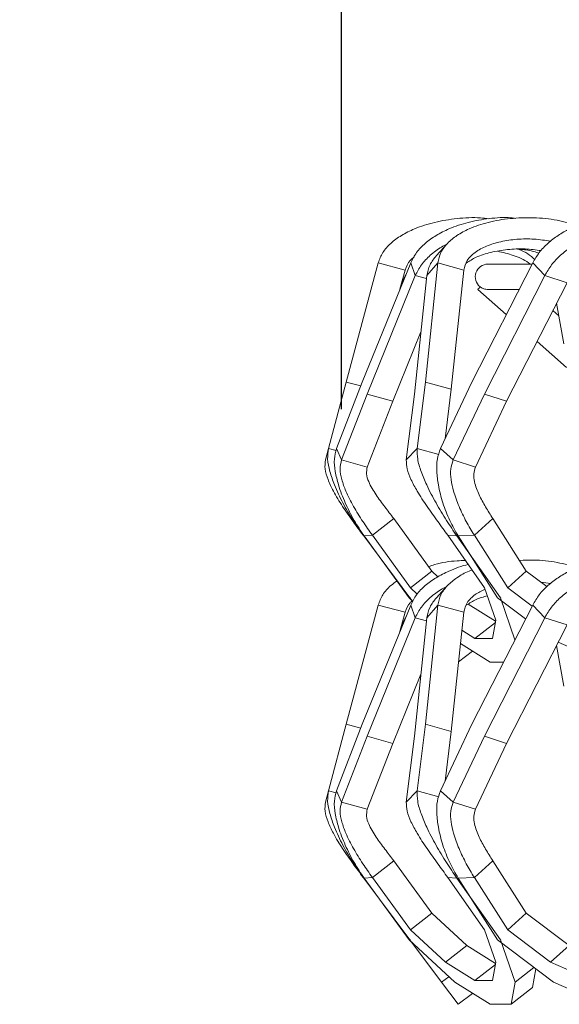
# Model space of a CAD drawing. Units: millimetres. Extents: x 10 to 287, y 10 to 410.
# Drawn here: x 117 to 128, y 333 to 352 of the extents above; entities that cross this region are included whole.
import ezdxf

# ---------------------------------------------------------------- set-up
doc = ezdxf.new("R2010")
doc.units = ezdxf.units.MM
doc.layers.add('FORMAT', color=7, linetype='Continuous')
doc.styles.add('SLDTEXTSTYLE0', font='TXT', dxfattribs={"width": 0.75})
doc.styles.add('SLDTEXTSTYLE1', font='TXT', dxfattribs={"width": 0.666667})
doc.dimstyles.new('SLDDIMSTYLE0', dxfattribs={"dimtxt": 3.5, "dimasz": 3.302, "dimexe": 0, "dimexo": 0.0625, "dimgap": 0.875, "dimtad": 1, "dimlfac": 12, "dimrnd": 1e-09, "dimzin": 12, "dimdsep": 46, "dimtxsty": 'SLDTEXTSTYLE0', "dimsah": 1, "dimcen": 0.09, "dimadec": 0, "dimazin": 3, "dimtfac": 1, "dimtmove": 0, "dimatfit": 0, "dimfxl": 0, "dimfrac": 2, "dimtolj": 1, "dimtzin": 12, "dimarcsym": 0})

# ---------------------------------------------------------------- blocks, each defined once
blk = doc.blocks.new('_D_2')
at = {"layer": 'FORMAT'}
for p, q in [((123.827, 344.543), (123.827, 365.391)), ((166.672, 344.543), (166.672, 365.391)), ((123.827, 364.391), (117.477, 364.391)), ((123.827, 364.391), (166.672, 364.391)), ((166.672, 364.391), (173.022, 364.391))]:
    blk.add_line(p, q, dxfattribs=at)
for points in [[(123.827, 364.391), (120.525, 364.899), (120.525, 363.883)], [(166.672, 364.391), (169.974, 363.883), (169.974, 364.899)]]:
    blk.add_solid(points, dxfattribs=at)
at = {"layer": 'FORMAT', "char_height": 3.5, "attachment_point": 1}
for s, insert, style in [('mm / 20 "', (139.411, 368.903, 3.108), 'SLDTEXTSTYLE1'), ('510', (127.497, 368.903, 3.108), 'SLDTEXTSTYLE0')]:
    blk.add_mtext(s, dxfattribs=dict(at, insert=insert, style=style))

msp = doc.modelspace()

# ---------------------------------------------------------------- linework, layer by layer
at = {"color": 7, "linetype": 'Continuous', "lineweight": 15}
for p, q in [((125.90542, 347.7998), (125.69836, 347.57193)), ((124.55031, 347.42993), (123.92038, 345.07898)), ((125.19237, 347.42993), (124.23545, 345.07898)), ((125.08157, 347.28758), (124.55031, 347.42993)), ((125.08157, 347.28758), (124.97973, 346.90752)), ((125.2825, 347.18005), (125.19237, 347.42993)), ((125.72964, 347.42993), (125.48266, 345.07898)), ((125.51155, 347.18005), (125.72964, 347.42993)), ((126.2373, 347.28758), (125.72964, 347.42993)), ((126.2373, 347.28758), (125.99032, 344.93664)), ((127.59878, 347.42993), (126.3999, 345.07898)), ((127.58534, 347.40358), (126.7156, 347.40358)), ((127.83798, 347.18005), (127.59878, 347.42993)), ((125.2825, 347.18005), (124.33085, 344.84206)), ((125.09844, 347.19916), (125.01461, 347.0377)), ((125.51155, 347.18005), (125.26593, 344.84206)), ((127.83798, 347.18005), (126.6457, 344.84206)), ((128.27692, 347.0377), (127.83798, 347.18005)), ((126.51336, 346.90155), (127.07743, 346.40758)), ((126.71764, 346.90359), (127.33037, 346.90359)), ((128.27692, 347.0377), (127.08465, 344.6997)), ((128.21234, 345.83002), (128.0707, 346.6333)), ((128.11437, 346.38567), (127.99689, 346.48855)), ((125.39447, 346.06559), (124.83851, 344.6997)), ((127.68449, 345.87596), (128.26685, 345.36597)), ((123.92038, 345.07898), (123.56863, 343.76627)), ((124.23545, 345.07898), (123.72608, 343.76627)), ((124.20578, 345.00251), (123.92038, 345.07898)), ((125.48266, 345.07898), (125.3198, 343.76627)), ((125.99032, 344.93664), (125.48266, 345.07898)), ((126.3999, 345.07898), (125.77816, 343.76627)), ((124.33085, 344.84206), (123.82662, 343.54259)), ((124.83851, 344.6997), (124.33085, 344.84206)), ((125.26593, 344.84206), (125.10472, 343.54259)), ((125.99032, 344.93664), (125.86888, 343.95782)), ((126.6457, 344.84206), (126.03025, 343.54259)), ((127.08465, 344.6997), (126.6457, 344.84206)), ((124.83851, 344.6997), (124.33428, 343.40024)), ((127.08465, 344.6997), (126.46919, 343.40024)), ((123.56863, 343.76627), (123.5087, 343.54259)), ((123.72608, 343.76627), (123.82662, 343.54259)), ((125.3198, 343.76627), (125.10472, 343.54259)), ((125.77816, 343.76627), (126.03025, 343.54259)), ((124.33428, 343.40024), (123.82662, 343.54259)), ((126.46919, 343.40024), (126.03025, 343.54259)), ((124.435, 342.05631), (124.85595, 342.38563)), ((124.85595, 342.38563), (125.60671, 341.35099)), ((126.44718, 342.05631), (126.81115, 342.38563)), ((126.81115, 342.38563), (127.47252, 341.35099)), ((124.25447, 342.05631), (124.26518, 342.04199)), ((124.26518, 342.04199), (125.17699, 340.82226)), ((124.435, 342.05631), (124.27338, 342.04199)), ((124.27338, 342.04199), (125.15846, 340.82226)), ((124.435, 342.05631), (125.18577, 341.02169)), ((125.92161, 342.05631), (126.10371, 342.04199)), ((125.92161, 342.05631), (126.64901, 341.02169)), ((126.10371, 342.04199), (126.96124, 340.82226)), ((126.44718, 342.05631), (126.12758, 342.04199)), ((126.12758, 342.04199), (126.90727, 340.82226)), ((126.44718, 342.05631), (127.10855, 341.02169)), ((125.18577, 341.02169), (125.60671, 341.35099)), ((125.60671, 341.35099), (125.72993, 341.23715)), ((127.10855, 341.02169), (127.47252, 341.35099)), ((127.47252, 341.35099), (127.87939, 341.04298)), ((127.76552, 341.12918), (127.95287, 341.10542)), ((125.18577, 341.02169), (125.3216, 340.89619)), ((125.90542, 341.0498), (125.69836, 340.82193)), ((126.64901, 341.02169), (126.86993, 340.3838)), ((127.10855, 341.02169), (127.58798, 340.65875)), ((124.55031, 340.67993), (123.92038, 338.32899)), ((125.19237, 340.67993), (124.23545, 338.32899)), ((125.08157, 340.53759), (124.55031, 340.67993)), ((125.15846, 340.82226), (125.23401, 340.75245)), ((125.17699, 340.82226), (125.18924, 340.83141)), ((125.17699, 340.82226), (125.23191, 340.7488)), ((125.2825, 340.43005), (125.19237, 340.67993)), ((125.72964, 340.67993), (125.48266, 338.32899)), ((125.51155, 340.43005), (125.72964, 340.67993)), ((126.2373, 340.53759), (125.72964, 340.67993)), ((126.32442, 340.69608), (126.86552, 340.35848)), ((127.59878, 340.67993), (126.3999, 338.32899)), ((126.90727, 340.82226), (127.45854, 340.40494)), ((126.96124, 340.82226), (126.97294, 340.83141)), ((126.96124, 340.82226), (127.24845, 339.99296)), ((127.83798, 340.43005), (127.59878, 340.67993)), ((125.08157, 340.53759), (124.97973, 340.15752)), ((126.2373, 340.53759), (125.99032, 338.18664)), ((125.2825, 340.43005), (124.33085, 338.09205)), ((125.09844, 340.44916), (125.01461, 340.28769)), ((125.51155, 340.43005), (125.26593, 338.09205)), ((126.45779, 340.02093), (126.86178, 340.33697)), ((127.83798, 340.43005), (126.6457, 338.09205)), ((126.86993, 340.3838), (126.80675, 340.02093)), ((128.27692, 340.28769), (127.08465, 337.9497)), ((128.27692, 340.28769), (127.83798, 340.43005)), ((126.19992, 340.18182), (126.45779, 340.02093)), ((126.17228, 339.91873), (126.75734, 339.55371)), ((126.45779, 340.02093), (126.80675, 340.02093)), ((128.10333, 339.94728), (128.31428, 339.85618)), ((126.13467, 339.56073), (126.41283, 339.76866)), ((128.21234, 339.08001), (128.0707, 339.88331)), ((126.75734, 339.55371), (127.02446, 339.55371)), ((125.39447, 339.31559), (124.83851, 337.9497)), ((123.92038, 338.32899), (123.56863, 337.01627)), ((124.23545, 338.32899), (123.72608, 337.01627)), ((124.20578, 338.25251), (123.92038, 338.32899)), ((125.48266, 338.32899), (125.3198, 337.01627)), ((125.99032, 338.18664), (125.48266, 338.32899)), ((126.3999, 338.32899), (125.77816, 337.01627)), ((125.99032, 338.18664), (125.86888, 337.20781)), ((124.33085, 338.09205), (123.82662, 336.7926)), ((124.83851, 337.9497), (124.33085, 338.09205)), ((124.83851, 337.9497), (124.33428, 336.65024)), ((125.26593, 338.09205), (125.10472, 336.7926)), ((126.6457, 338.09205), (126.03025, 336.7926)), ((127.08465, 337.9497), (126.46919, 336.65024)), ((127.08465, 337.9497), (126.6457, 338.09205)), ((123.56863, 337.01627), (123.5087, 336.7926)), ((123.72608, 337.01627), (123.82662, 336.7926)), ((125.3198, 337.01627), (125.10472, 336.7926)), ((125.77816, 337.01627), (126.03025, 336.7926)), ((124.33428, 336.65024), (123.82662, 336.7926)), ((126.46919, 336.65024), (126.03025, 336.7926)), ((124.435, 335.30632), (124.85595, 335.63563)), ((124.85595, 335.63563), (125.60671, 334.60099)), ((126.44718, 335.30632), (126.81115, 335.63563)), ((126.81115, 335.63563), (127.47252, 334.60099)), ((124.25447, 335.30632), (124.26518, 335.29199)), ((124.26518, 335.29199), (125.17699, 334.07226)), ((124.435, 335.30632), (124.27338, 335.29199)), ((124.27338, 335.29199), (125.15846, 334.07226)), ((124.435, 335.30632), (125.18577, 334.27168)), ((125.92161, 335.30632), (126.10371, 335.29199)), ((125.92161, 335.30632), (126.64901, 334.27168)), ((126.10371, 335.29199), (126.96124, 334.07226)), ((126.44718, 335.30632), (126.12758, 335.29199)), ((126.12758, 335.29199), (126.90727, 334.07226)), ((126.44718, 335.30632), (127.10855, 334.27168)), ((125.18577, 334.27168), (125.60671, 334.60099)), ((125.60671, 334.60099), (126.29713, 333.96311)), ((127.10855, 334.27168), (127.47252, 334.60099)), ((127.47252, 334.60099), (128.31515, 333.96311)), ((125.18577, 334.27168), (125.87618, 333.6338)), ((126.64901, 334.27168), (126.86993, 333.6338)), ((127.10855, 334.27168), (127.95118, 333.6338)), ((125.15846, 334.07226), (126.06173, 333.23772)), ((125.17699, 334.07226), (125.18924, 334.08141)), ((125.17699, 334.07226), (125.80086, 333.23772)), ((126.90727, 334.07226), (128.00969, 333.23772)), ((126.96124, 334.07226), (126.97294, 334.08141)), ((126.96124, 334.07226), (127.25027, 333.23772)), ((125.87618, 333.6338), (126.29713, 333.96311)), ((126.29713, 333.96311), (126.86552, 333.60849)), ((127.95118, 333.6338), (128.31515, 333.96311)), ((125.87618, 333.6338), (126.45779, 333.27093)), ((126.45779, 333.27093), (126.86178, 333.58697)), ((126.86993, 333.6338), (126.80675, 333.27093)), ((127.25027, 333.23772), (127.62374, 333.52989)), ((127.65997, 333.50245), (127.59565, 333.13302)), ((127.95118, 333.6338), (128.79146, 333.27093)), ((125.80086, 333.23772), (125.94505, 333.34551)), ((125.80086, 333.23772), (126.1253, 332.80372)), ((126.06173, 333.23772), (126.75734, 332.80372)), ((126.45779, 333.27093), (126.80675, 333.27093)), ((127.25027, 333.23772), (127.1747, 332.80372)), ((127.1747, 332.80372), (127.59565, 333.13302)), ((128.00969, 333.23772), (129.01467, 332.80372)), ((126.1253, 332.80372), (126.41283, 333.01866)), ((126.75734, 332.80372), (127.1747, 332.80372))]:
    msp.add_line(p, q, dxfattribs=at)
at = {"color": 8, "linetype": 'Continuous', "lineweight": 15}
for p, q in [((125.505, 347.11766), (125.2825, 347.18005)), ((123.7184, 343.72614), (123.56863, 343.76627)), ((125.74357, 343.64744), (125.3198, 343.76627)), ((125.505, 340.36765), (125.2825, 340.43005)), ((123.7184, 336.97614), (123.56863, 337.01627)), ((125.74357, 336.89744), (125.3198, 337.01627))]:
    msp.add_line(p, q, dxfattribs=at)
at = {"color": 7, "linetype": 'Continuous', "lineweight": 15, "flags": 128}
msp.add_lwpolyline([(126.56209, 346.9572), (126.54124, 346.93339), (126.5259, 346.91587), (126.51652, 346.90516), (126.51336, 346.90155)], dxfattribs=at)
at = {"color": 7, "linetype": 'Continuous', "lineweight": 15}
msp.add_arc((126.7156, 347.15359), 0.25, 90, 231.971616, dxfattribs=at)
for points, knots in [([(126.73145, 348.30043), (126.67751, 348.30694), (126.47125, 348.33183), (126.11083, 348.31015), (125.6718, 348.24089), (125.3024, 348.12338), (125.01105, 347.97906), (124.79693, 347.82282), (124.62962, 347.63963), (124.57652, 347.49922), (124.55031, 347.42993)], [0, 0, 0, 0, 0.06503986, 0.24870536, 0.42490741, 0.58909905, 0.70248143, 0.80715741, 0.90483126, 1, 1, 1, 1]), ([(127.26595, 348.3059), (127.23303, 348.31016), (127.06287, 348.33219), (126.74694, 348.30961), (126.3371, 348.24102), (125.98387, 348.12336), (125.69745, 347.97906), (125.47902, 347.82282), (125.29842, 347.63963), (125.22741, 347.49922), (125.19237, 347.42993)], [0, 0, 0, 0, 0.04500356, 0.23260562, 0.4125834, 0.58029361, 0.69610598, 0.80302477, 0.90279198, 1, 1, 1, 1]), ([(128.49171, 348.16367), (128.35607, 348.20291), (128.06831, 348.28616), (127.61539, 348.32658), (127.15753, 348.31307), (126.72822, 348.24017), (126.37551, 348.12351), (126.1051, 347.97903), (125.91433, 347.82283), (125.77517, 347.63962), (125.74468, 347.49922), (125.72964, 347.42993)], [0, 0, 0, 0, 0.12905692, 0.27380159, 0.41645781, 0.55331636, 0.68084671, 0.76891263, 0.85021607, 0.92608095, 1, 1, 1, 1]), ([(129.64936, 348.27461), (129.55187, 348.29264), (129.34525, 348.33087), (129.01001, 348.31177), (128.66485, 348.24049), (128.35938, 348.12345), (128.10331, 347.97904), (127.89997, 347.82283), (127.72213, 347.63963), (127.63954, 347.49922), (127.59878, 347.42993)], [0, 0, 0, 0, 0.14928423, 0.31640097, 0.47672606, 0.6261234, 0.72928958, 0.82453333, 0.9134064, 1, 1, 1, 1]), ([(126.2373, 347.28758), (126.25467, 347.35304), (126.29046, 347.48789), (126.46407, 347.64812), (126.69276, 347.77062), (126.97424, 347.85581), (127.2909, 347.90066), (127.62311, 347.90667), (127.84446, 347.87227), (127.95287, 347.85543)], [0, 0, 0, 0, 0.11205203, 0.23084761, 0.36380222, 0.51154386, 0.6713215, 0.83903529, 1, 1, 1, 1]), ([(128.95719, 348.02431), (128.94802, 348.02223), (128.82704, 347.99485), (128.62308, 347.90228), (128.3592, 347.75269), (128.14918, 347.58813), (127.96568, 347.39749), (127.88016, 347.25188), (127.83798, 347.18005)], [0, 0, 0, 0, 0.02277727, 0.30074996, 0.49326057, 0.67141478, 0.83791056, 1, 1, 1, 1]), ([(125.90735, 347.79855), (125.87119, 347.78036), (125.75402, 347.72139), (125.57854, 347.58706), (125.39207, 347.39774), (125.31869, 347.25196), (125.2825, 347.18005)], [0, 0, 0, 0, 0.13562655, 0.43951332, 0.72351511, 1, 1, 1, 1]), ([(127.76452, 347.6704), (127.66023, 347.68407), (127.43914, 347.71304), (127.10433, 347.69926), (126.77931, 347.64419), (126.49962, 347.55864), (126.35201, 347.46546), (126.28809, 347.4251)], [0, 0, 0, 0, 0.20214144, 0.42851523, 0.64510827, 0.84629488, 1, 1, 1, 1]), ([(127.7204, 347.61912), (127.66992, 347.63643), (127.53578, 347.68241), (127.38921, 347.692), (127.2978, 347.69797)], [0, 0, 0, 0, 0.3763316, 1, 1, 1, 1]), ([(127.33468, 347.69358), (127.39188, 347.66843), (127.5056, 347.61843), (127.59508, 347.53488), (127.63955, 347.49336)], [0, 0, 0, 0, 0.50297945, 1, 1, 1, 1]), ([(125.08157, 347.28758), (125.10674, 347.35489), (125.1437, 347.45373), (125.23116, 347.52374), (125.25906, 347.54607)], [0, 0, 0, 0, 0.68096139, 1, 1, 1, 1]), ([(125.69935, 347.57139), (125.65171, 347.51322), (125.55597, 347.39631), (125.52641, 347.25237), (125.51155, 347.18005)], [0, 0, 0, 0, 0.49758103, 1, 1, 1, 1]), ([(127.55483, 347.40358), (127.54215, 347.41331), (127.44169, 347.49033), (127.22375, 347.58377), (127.01069, 347.63424), (126.90769, 347.65863)], [0, 0, 0, 0, 0.06947586, 0.55016233, 1, 1, 1, 1]), ([(126.72656, 346.90659), (126.70813, 346.90598), (126.66666, 346.90461), (126.6105, 346.92402), (126.57583, 346.94778), (126.56209, 346.9572)], [0, 0, 0, 0, 0.32564381, 0.73272129, 1, 1, 1, 1]), ([(124.26518, 342.04199), (124.1934, 342.14315), (124.04385, 342.35391), (123.85002, 342.69087), (123.69469, 343.01475), (123.59516, 343.30526), (123.54045, 343.54917), (123.55976, 343.69791), (123.56863, 343.76627)], [0, 0, 0, 0, 0.19013333, 0.39612355, 0.60153122, 0.75213753, 0.88607186, 1, 1, 1, 1]), ([(124.27338, 342.04199), (124.20537, 342.14315), (124.06368, 342.35391), (123.89589, 342.69087), (123.76997, 343.01475), (123.70025, 343.30526), (123.67227, 343.54917), (123.70914, 343.69791), (123.72608, 343.76627)], [0, 0, 0, 0, 0.19013312, 0.39612347, 0.60153106, 0.75213736, 0.88607172, 1, 1, 1, 1]), ([(126.10371, 342.04199), (126.03453, 342.14315), (125.89041, 342.35391), (125.68777, 342.69087), (125.51684, 343.01475), (125.39634, 343.30526), (125.31975, 343.54917), (125.31979, 343.69791), (125.3198, 343.76627)], [0, 0, 0, 0, 0.19013319, 0.39612364, 0.60153102, 0.75213752, 0.88607185, 1, 1, 1, 1]), ([(126.12758, 342.04199), (126.06938, 342.14315), (125.94814, 342.35391), (125.8213, 342.69087), (125.73597, 343.01475), (125.70226, 343.30526), (125.70351, 343.54917), (125.75465, 343.69791), (125.77816, 343.76627)], [0, 0, 0, 0, 0.190133421, 0.396123788, 0.601531146, 0.7521375, 0.886071758, 1, 1, 1, 1]), ([(124.25447, 342.05631), (124.18727, 342.14624), (124.04709, 342.33381), (123.84574, 342.62171), (123.676, 342.89731), (123.5599, 343.14432), (123.4898, 343.35324), (123.50277, 343.48317), (123.5087, 343.54259)], [0, 0, 0, 0, 0.19267372, 0.40188148, 0.60895222, 0.75868515, 0.88962799, 1, 1, 1, 1]), ([(124.435, 342.05631), (124.3713, 342.14624), (124.23841, 342.33381), (124.06135, 342.62171), (123.91896, 342.89731), (123.83038, 343.14432), (123.78489, 343.35324), (123.81353, 343.48317), (123.82662, 343.54259)], [0, 0, 0, 0, 0.19267399, 0.40188128, 0.60895268, 0.75868512, 0.88962804, 1, 1, 1, 1]), ([(124.33428, 343.40024), (124.32597, 343.35484), (124.30746, 343.25381), (124.37609, 343.06789), (124.50128, 342.85589), (124.67659, 342.62353), (124.79799, 342.46251), (124.85595, 342.38563)], [0, 0, 0, 0, 0.11477046, 0.25541598, 0.52001322, 0.77081618, 1, 1, 1, 1]), ([(125.92161, 342.05631), (125.85689, 342.14624), (125.72188, 342.33381), (125.51413, 342.62171), (125.33211, 342.89731), (125.19882, 343.14432), (125.11034, 343.35324), (125.10648, 343.48317), (125.10472, 343.54259)], [0, 0, 0, 0, 0.19267409, 0.4018817, 0.6089525, 0.75868504, 0.8896279, 1, 1, 1, 1]), ([(126.44718, 342.05631), (126.39263, 342.14624), (126.27884, 342.33381), (126.1418, 342.62171), (126.03941, 342.89731), (125.98623, 343.14432), (125.96938, 343.35324), (126.01114, 343.48317), (126.03025, 343.54259)], [0, 0, 0, 0, 0.19267423, 0.40188184, 0.60895274, 0.75868517, 0.88962806, 1, 1, 1, 1]), ([(126.46919, 343.40024), (126.45544, 343.35484), (126.42484, 343.25381), (126.45573, 343.06789), (126.53522, 342.85589), (126.66106, 342.62353), (126.76265, 342.46251), (126.81115, 342.38563)], [0, 0, 0, 0, 0.11477044, 0.25541553, 0.520013, 0.77081608, 1, 1, 1, 1]), ([(126.32834, 341.47779), (126.32824, 341.47777), (126.19949, 341.45702), (125.98404, 341.36967), (125.69742, 341.22982), (125.47902, 341.07264), (125.29841, 340.88967), (125.22741, 340.74924), (125.19237, 340.67993)], [0, 0, 0, 0, 0.00022776, 0.28566746, 0.48277797, 0.66475178, 0.83455374, 1, 1, 1, 1]), ([(126.27221, 341.55764), (126.21668, 341.55651), (126.01295, 341.55235), (125.76506, 341.51368), (125.58324, 341.45215), (125.54316, 341.43858)], [0, 0, 0, 0, 0.22605827, 0.8293763, 1, 1, 1, 1]), ([(128.49171, 341.41368), (128.35613, 341.45247), (128.06848, 341.53476), (127.67769, 341.57618), (127.43107, 341.56316), (127.33998, 341.55835)], [0, 0, 0, 0, 0.35991517, 0.7635837, 1, 1, 1, 1]), ([(129.60109, 341.53158), (129.51941, 341.5464), (129.32849, 341.58104), (129.0099, 341.56144), (128.66487, 341.49058), (128.35937, 341.37344), (128.10331, 341.22905), (127.89997, 341.07283), (127.72213, 340.88963), (127.63954, 340.74922), (127.59878, 340.67993)], [0, 0, 0, 0, 0.12805807, 0.29934452, 0.46366988, 0.61679482, 0.7225351, 0.82015527, 0.9112458, 1, 1, 1, 1]), ([(126.39648, 341.36697), (126.37848, 341.36109), (126.27258, 341.32655), (126.10629, 341.22668), (125.91404, 341.07339), (125.77524, 340.8895), (125.74471, 340.74918), (125.72964, 340.67993)], [0, 0, 0, 0, 0.05351562, 0.31468485, 0.55579918, 0.78078488, 1, 1, 1, 1]), ([(128.95719, 341.27431), (128.94802, 341.27223), (128.82705, 341.24481), (128.62307, 341.1523), (128.3592, 341.00269), (128.14918, 340.83814), (127.96568, 340.64749), (127.88016, 340.50188), (127.83798, 340.43005)], [0, 0, 0, 0, 0.02277845, 0.30074933, 0.49326011, 0.67141448, 0.83791042, 1, 1, 1, 1]), ([(124.9264, 341.15747), (124.88259, 341.1272), (124.77138, 341.05036), (124.6303, 340.88881), (124.57674, 340.74895), (124.55031, 340.67993)], [0, 0, 0, 0, 0.24771607, 0.62874427, 1, 1, 1, 1]), ([(125.90735, 341.04856), (125.87119, 341.03036), (125.75402, 340.9714), (125.57854, 340.83706), (125.39207, 340.64774), (125.31869, 340.50196), (125.2825, 340.43005)], [0, 0, 0, 0, 0.13562655, 0.43951332, 0.72351511, 1, 1, 1, 1]), ([(126.2373, 340.53759), (126.25478, 340.60286), (126.29079, 340.73735), (126.45438, 340.89278), (126.59144, 340.95971), (126.65905, 340.99272)], [0, 0, 0, 0, 0.32341181, 0.6662873, 1, 1, 1, 1]), ([(126.70417, 340.86244), (126.62907, 340.84111), (126.47853, 340.79836), (126.35166, 340.71625), (126.28809, 340.67509)], [0, 0, 0, 0, 0.49886783, 1, 1, 1, 1]), ([(125.08157, 340.53759), (125.10533, 340.60569), (125.13492, 340.69047), (125.2073, 340.75081), (125.22154, 340.76267)], [0, 0, 0, 0, 0.80336482, 1, 1, 1, 1]), ([(125.69935, 340.82138), (125.65171, 340.76322), (125.55597, 340.64631), (125.5264, 340.50237), (125.51155, 340.43005)], [0, 0, 0, 0, 0.49757376, 1, 1, 1, 1]), ([(124.26518, 335.29199), (124.1934, 335.39315), (124.04385, 335.60391), (123.85002, 335.94088), (123.69469, 336.26475), (123.59516, 336.55526), (123.54045, 336.79917), (123.55976, 336.94791), (123.56863, 337.01627)], [0, 0, 0, 0, 0.19013333, 0.39612355, 0.60153122, 0.75213753, 0.88607186, 1, 1, 1, 1]), ([(124.27338, 335.29199), (124.20537, 335.39315), (124.06368, 335.60391), (123.89589, 335.94088), (123.76997, 336.26475), (123.70025, 336.55526), (123.67227, 336.79917), (123.70914, 336.94791), (123.72608, 337.01627)], [0, 0, 0, 0, 0.19013312, 0.39612347, 0.60153106, 0.75213736, 0.88607172, 1, 1, 1, 1]), ([(126.10371, 335.29199), (126.03453, 335.39315), (125.89041, 335.60391), (125.68777, 335.94087), (125.51684, 336.26475), (125.39634, 336.55526), (125.31975, 336.79917), (125.31979, 336.94791), (125.3198, 337.01627)], [0, 0, 0, 0, 0.19013319, 0.39612364, 0.60153102, 0.75213752, 0.88607185, 1, 1, 1, 1]), ([(126.12758, 335.29199), (126.06938, 335.39315), (125.94814, 335.60391), (125.8213, 335.94088), (125.73597, 336.26475), (125.70226, 336.55526), (125.70351, 336.79917), (125.75465, 336.94791), (125.77816, 337.01627)], [0, 0, 0, 0, 0.190133421, 0.396123788, 0.601531146, 0.7521375, 0.886071758, 1, 1, 1, 1]), ([(124.25447, 335.30632), (124.18727, 335.39624), (124.04709, 335.58381), (123.84574, 335.87171), (123.676, 336.1473), (123.5599, 336.39431), (123.4898, 336.60324), (123.50277, 336.73317), (123.5087, 336.7926)], [0, 0, 0, 0, 0.19267364, 0.40188132, 0.60894719, 0.75868006, 0.88962804, 1, 1, 1, 1]), ([(124.435, 335.30632), (124.3713, 335.39624), (124.23841, 335.58381), (124.06136, 335.87171), (123.91896, 336.1473), (123.83038, 336.39431), (123.78489, 336.60324), (123.81353, 336.73317), (123.82662, 336.7926)], [0, 0, 0, 0, 0.19267391, 0.40188112, 0.60894766, 0.75868004, 0.88962809, 1, 1, 1, 1]), ([(125.92161, 335.30632), (125.85689, 335.39624), (125.72188, 335.58381), (125.51413, 335.87171), (125.33211, 336.1473), (125.19882, 336.39431), (125.11034, 336.60324), (125.10648, 336.73317), (125.10472, 336.7926)], [0, 0, 0, 0, 0.19267401, 0.40188153, 0.60894748, 0.75867996, 0.88962794, 1, 1, 1, 1]), ([(126.44718, 335.30632), (126.39263, 335.39624), (126.27884, 335.58381), (126.1418, 335.87171), (126.03941, 336.1473), (125.98623, 336.39431), (125.96938, 336.60324), (126.01114, 336.73317), (126.03025, 336.7926)], [0, 0, 0, 0, 0.19267415, 0.40188168, 0.60894772, 0.75868009, 0.88962811, 1, 1, 1, 1]), ([(124.33428, 336.65024), (124.32597, 336.60484), (124.30746, 336.50382), (124.37609, 336.3179), (124.50128, 336.10589), (124.67658, 335.87352), (124.79798, 335.71251), (124.85595, 335.63563)], [0, 0, 0, 0, 0.11477049, 0.25541604, 0.52001335, 0.77082203, 1, 1, 1, 1]), ([(126.46919, 336.65024), (126.45544, 336.60484), (126.42484, 336.50382), (126.45573, 336.31789), (126.53523, 336.10589), (126.66106, 335.87352), (126.76265, 335.71251), (126.81115, 335.63563)], [0, 0, 0, 0, 0.11477047, 0.25541559, 0.52001313, 0.77082192, 1, 1, 1, 1])]:
    msp.add_open_spline(points, degree=3, knots=knots, dxfattribs=at)

# ---------------------------------------------------------------- dimensions: what is measured, and where the dimension line sits
at = {"layer": 'FORMAT'}
dim = msp.add_linear_dim(base=(166.67172, 364.39114), p1=(123.82662, 343.54259), p2=(166.67172, 343.54259), text='<> mm / 20 "', dimstyle='SLDDIMSTYLE0', dxfattribs=at)
dim.commit()
dim.dimension.update_dxf_attribs({"geometry": '_D_2', "text_midpoint": (144.08748, 364.39114), "dimtype": 160})

doc.saveas('drawing.dxf')
